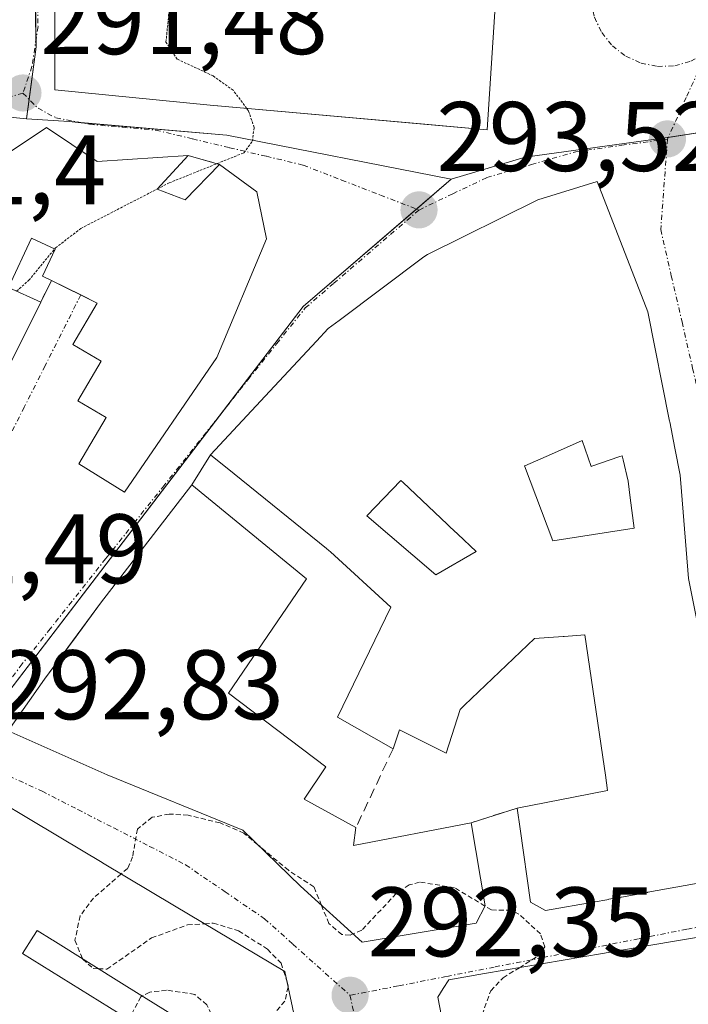
# Model space of a CAD drawing. Units: metres. Extents: x 597734 to 601196, y 4692104 to 4694466.
# Drawn here: x 599190 to 599258, y 4693434 to 4693534 of the extents above; entities that cross this region are included whole.
import ezdxf
from ezdxf.enums import TextEntityAlignment as Align

# ---------------------------------------------------------------- set-up
doc = ezdxf.new("R2010")
doc.units = ezdxf.units.M
doc.header["$MEASUREMENT"] = 0
for name, pattern in [('TRAZO_Y_PUNTO', [1, 0.5, -0.25, 0, -0.25]), ('TRAZOS', [0.75, 0.5, -0.25]), ('TRAZOS2', [0.375, 0.25, -0.125]), ('TRAZOSX2', [1.5, 1, -0.5])]:
    doc.linetypes.add(name, pattern=pattern)
for name, color, linetype, lineweight in [('Carátula', 7, 'Continuous', 5), ('Curva de nivel auxiliar', 36, 'TRAZOS', 0), ('Curva de nivel auxiliar depresión', 39, 'TRAZOS2', 0), ('Edificación', 1, 'Continuous', 13), ('Edificación Cxs', 1, 'Continuous', 13), ('Muro lineal', 1, 'TRAZOSX2', 13), ('Núcleo urbano', 19, 'Continuous', 0), ('Núcleo urbano CxS', 19, 'Continuous', 0), ('Punto de cota en terreno', 7, 'Continuous', 0), ('Rótulo de punto de cota en terreno', 19, 'Continuous', 0), ('Vía urbana Cxs', 5, 'Continuous', 0), ('Vía urbana eje', 5, 'TRAZO_Y_PUNTO', 0)]:
    doc.layers.add(name, color=color, linetype=linetype, lineweight=lineweight)
doc.styles.add('Arial', font='txt', dxfattribs={"height": 0.2})

# ---------------------------------------------------------------- blocks, each defined once
blk = doc.blocks.new('5PATER')
at = {"layer": 'Carátula', "linetype": 'Continuous', "lineweight": 5}
h = blk.add_hatch(color=250, dxfattribs=at)
edge = h.paths.add_edge_path()
edge.add_ellipse((0.002, 0.008), major_axis=(-1.326, -1.344), ratio=0.999422, start_angle=0, end_angle=360)
blk = doc.blocks.new('*U192')
at = {"layer": 'Vía urbana Cxs', "color": 5, "linetype": 'Continuous', "lineweight": 0}
blk.add_polyline3d([(599209.75, 4693524.91, 292.24), (599237.82, 4693522.42, 293.658), (599238.85, 4693538.08, 293.713), (599224.23, 4693539.48, 293.383), (599217.87, 4693545.37, 293.154), (599215.62, 4693547.22, 293.047), (599204.8, 4693556.41, 292.667), (599194.37, 4693564.43, 292.499), (599193.1, 4693562.1, 292.424), (599193.64, 4693553.64, 292.263), (599193.93, 4693546.97, 292.131), (599193.97, 4693533.26, 291.783), (599193.99, 4693526.48, 291.519), (599209.75, 4693524.91, 292.24)], close=True, dxfattribs=at)
for points in [[(599185.17, 4693490.13, 292.97), (599192.55, 4693504.92, 292.641), (599193.65, 4693507.14, 292.576), (599196.616, 4693505.66, 292.756), (599198.28, 4693504.83, 292.811), (599195.81, 4693500.62, 292.868), (599198.67, 4693498.93, 292.985), (599196.32, 4693494.93, 293.084), (599199.19, 4693493.23, 293.174), (599196.42, 4693488.53, 293.188), (599201.06, 4693485.64, 293.151), (599210.43, 4693499.3, 293.253), (599215.46, 4693511.35, 292.99), (599214.46, 4693516.14, 292.725), (599210.69, 4693518.89, 292.439), (599207.5, 4693519.83, 292.283), (599198.28, 4693519.19, 291.495), (599198.28, 4693519.19, 291.495), (599193.13, 4693522.67, 291.39), (599189.05, 4693519.93, 291.504)], [(599258.24, 4693476.88, 293.235), (599257.548, 4693485.728, 293.361), (599257.42, 4693487.37, 293.381), (599256.877, 4693490.116, 293.421), (599256.346, 4693492.802, 293.455), (599256.337, 4693492.845, 293.455), (599254.14, 4693503.96, 293.607), (599249, 4693517.17, 293.753), (599242.96, 4693515.3, 293.761), (599231.78, 4693509.78, 293.667), (599231.426, 4693509.515, 293.668), (599222.807, 4693503.071, 293.508), (599221.71, 4693502.25, 293.493), (599220.525, 4693500.98, 293.476), (599215.79, 4693495.905, 293.386), (599209.76, 4693489.44, 293.295), (599207.89, 4693486.4, 293.273), (599207.89, 4693486.4, 293.273), (599198.62, 4693474.39, 293.053), (599196.134, 4693471.02, 293.004), (599192.94, 4693466.69, 292.944), (599189.26, 4693461.42, 292.832), (599199.28, 4693456.97, 292.646), (599213.05, 4693451.37, 292.511), (599218.89, 4693445.66, 292.534), (599225.14, 4693439.98, 292.415), (599236.72, 4693441.93, 292.442), (599237.62, 4693443.69, 292.473), (599236.21, 4693452.1, 292.466), (599240.87, 4693453.59, 292.533), (599241.171, 4693451.475, 292.532), (599242.23, 4693444.05, 292.527), (599243.75, 4693443.19, 292.542), (599248.793, 4693444.094, 292.619), (599249.958, 4693444.302, 292.634), (599250.116, 4693444.331, 292.637), (599250.167, 4693444.34, 292.637), (599251.438, 4693444.567, 292.655), (599251.466, 4693444.572, 292.655), (599254.08, 4693445.04, 292.672), (599254.136, 4693445.051, 292.672), (599263.01, 4693446.64, 292.798)], [(599220.77, 4693420.8, 292.306), (599217.3, 4693437, 292.453), (599206.107, 4693443.693, 292.401), (599198.822, 4693448.05, 292.568), (599198.771, 4693448.08, 292.57), (599194.609, 4693450.569, 292.667), (599194.58, 4693450.586, 292.667), (599194.44, 4693450.67, 292.669), (599185.23, 4693456.16, 292.784), (599180.39, 4693448.51, 292.892), (599175.814, 4693441.697, 292.915), (599171.94, 4693435.93, 292.963), (599171.413, 4693435.176, 292.974), (599162.76, 4693422.78, 292.933)], [(599272.19, 4693402.17, 292.15), (599265.5, 4693440.35, 292.745), (599263.85, 4693441.29, 292.754), (599263.85, 4693441.29, 292.754), (599254.023, 4693439.611, 292.636), (599250.696, 4693439.043, 292.59), (599249.541, 4693438.846, 292.573), (599237.567, 4693436.8, 292.431), (599233.94, 4693436.18, 292.375), (599233.384, 4693435.301, 292.359), (599232.82, 4693434.41, 292.338), (599234.795, 4693424.245, 292.304)]]:
    blk.add_polyline3d(points, dxfattribs=at)
blk = doc.blocks.new('*U201')
at = {"layer": 'Edificación Cxs', "color": 1, "linetype": 'Continuous', "lineweight": 13}
blk.add_polyline3d([(599234.795, 4693424.245, 294.582), (599232.82, 4693434.41, 298.351), (599233.384, 4693435.301, 297.842), (599233.94, 4693436.18, 298.314), (599237.567, 4693436.8, 296.615), (599249.541, 4693438.846, 297.424), (599250.696, 4693439.043, 297.253), (599254.023, 4693439.611, 301.745), (599263.85, 4693441.29, 301.896), (599265.5, 4693440.35, 300.697), (599272.19, 4693402.17, 301.762)], dxfattribs=at)
blk = doc.blocks.new('*U209')
at = {"layer": 'Edificación Cxs', "color": 1, "linetype": 'Continuous', "lineweight": 13}
for points in [[(599256.346, 4693492.802, 303.291), (599256.877, 4693490.116, 304.302), (599257.42, 4693487.37, 303.784), (599257.548, 4693485.728, 302.306), (599258.24, 4693476.88, 301.192), (599262.485, 4693455.763, 300.465), (599264, 4693448.23, 302.479), (599263.01, 4693446.64, 302.338), (599254.136, 4693445.051, 297.805), (599254.08, 4693445.04, 297.751), (599251.466, 4693444.572, 296.244), (599251.438, 4693444.567, 296.243), (599250.167, 4693444.34, 296.212), (599250.116, 4693444.331, 296.21), (599249.958, 4693444.302, 296.284), (599248.793, 4693444.094, 298.434), (599243.75, 4693443.19, 298.484), (599242.23, 4693444.05, 298.329), (599241.171, 4693451.475, 296.133), (599240.87, 4693453.59, 295.209), (599246.771, 4693454.741, 299.153), (599250.05, 4693455.38, 301.788), (599249.822, 4693456.946, 299.088), (599249.69, 4693457.849, 296.608), (599247.75, 4693471.16, 300.122), (599245.648, 4693471.013, 298.535), (599245.552, 4693471.006, 298.585), (599242.62, 4693470.8, 299.441), (599236.956, 4693465.377, 297.159), (599235.549, 4693464.03, 292.744), (599235.1, 4693463.6, 292.641), (599233.69, 4693459.17, 292.506), (599229.681, 4693461.179, 300.424), (599228.94, 4693461.55, 299.918), (599228.3, 4693459.62, 300.011), (599222.64, 4693462.83, 295.143), (599228.07, 4693473.97, 297.343), (599221.96, 4693479.61, 303.206), (599221.792, 4693479.745, 304.016), (599221.544, 4693479.945, 305.215), (599212.171, 4693487.497, 303.151), (599209.76, 4693489.44, 300.792), (599215.79, 4693495.905, 303.597), (599220.525, 4693500.98, 300.929), (599221.71, 4693502.25, 302.089), (599222.807, 4693503.071, 301.494), (599231.426, 4693509.515, 302.484), (599231.478, 4693509.554, 302.613), (599231.78, 4693509.78, 303.535), (599242.96, 4693515.3, 304.462), (599249, 4693517.17, 298.379), (599254.14, 4693503.96, 303.469), (599256.337, 4693492.845, 303.289), (599256.346, 4693492.802, 303.291)], [(599247.48, 4693490.88, 300.634), (599244.372, 4693489.522, 300.589), (599241.644, 4693488.331, 300.242), (599241.62, 4693488.32, 300.261), (599244.49, 4693480.73, 301.019), (599252.73, 4693482.01, 301.149), (599252.351, 4693485.063, 304.664), (599252.14, 4693486.76, 305.673), (599251.625, 4693488.945, 304.587), (599251.53, 4693489.35, 304.402), (599251.177, 4693489.228, 303.28), (599248.543, 4693488.313, 298.106), (599248.461, 4693488.285, 298.031), (599248.39, 4693488.26, 297.965), (599247.48, 4693490.88, 300.634)], [(599236.73, 4693479.62, 297.155), (599234.846, 4693481.398, 295.284), (599234.052, 4693482.148, 295.754), (599233.778, 4693482.406, 295.516), (599229.304, 4693486.629, 305.233), (599229.07, 4693486.85, 305.33), (599225.64, 4693483.26, 302.464), (599232.64, 4693477.25, 295.79), (599236.73, 4693479.62, 297.155)]]:
    blk.add_polyline3d(points, close=True, dxfattribs=at)

msp = doc.modelspace()

# ---------------------------------------------------------------- linework, layer by layer
at = {"layer": 'Curva de nivel auxiliar', "color": 36, "linetype": 'TRAZOS', "lineweight": 0}
for points in [[(599214.591, 4693449.863, 292.5), (599213.16, 4693451.06, 292.5), (599210.75, 4693452.09, 292.5), (599207.51, 4693452.87, 292.5), (599205.59, 4693452.99, 292.5), (599203.85, 4693452.66, 292.5), (599202.36, 4693451.46, 292.5), (599201.88, 4693448.65, 292.5), (599201.37, 4693447.48, 292.5), (599200.721, 4693446.914, 292.5)], [(599221.037, 4693443.709, 292.5), (599220.26, 4693445.61, 292.5), (599217.68, 4693447.28, 292.5), (599214.591, 4693449.863, 292.5)], [(599200.721, 4693446.914, 292.5), (599197.92, 4693444.47, 292.5), (599196.55, 4693442.67, 292.5), (599196.02, 4693440.18, 292.5), (599196.791, 4693438.307, 292.5)], [(599237.603, 4693443.657, 292.5), (599234.52, 4693445.52, 292.5), (599230.97, 4693446.09, 292.5), (599229.93, 4693445.8, 292.5), (599228.61, 4693444.92, 292.5), (599225.12, 4693441.21, 292.5), (599224.208, 4693440.827, 292.5)], [(599224.208, 4693440.827, 292.5), (599223.93, 4693440.71, 292.5), (599223.1, 4693440.76, 292.5), (599221.78, 4693441.89, 292.5), (599221.037, 4693443.709, 292.5)], [(599241.096, 4693437.403, 292.5), (599243, 4693438.59, 292.5), (599243.69, 4693439.51, 292.5), (599243.23, 4693440.83, 292.5), (599241.05, 4693442.83, 292.5), (599240.27, 4693443.23, 292.5), (599238.26, 4693443.26, 292.5), (599237.603, 4693443.657, 292.5)], [(599198.404, 4693437.3, 292.5), (599199.26, 4693437.25, 292.5), (599203.8, 4693440.42, 292.5), (599207.45, 4693441.75, 292.5), (599209.169, 4693441.862, 292.5)], [(599209.169, 4693441.862, 292.5), (599210.06, 4693441.92, 292.5), (599212.63, 4693441.15, 292.5), (599215.56, 4693439.28, 292.5), (599216.93, 4693437.85, 292.5), (599217.178, 4693437.073, 292.5)], [(599196.791, 4693438.307, 292.5), (599196.81, 4693438.26, 292.5), (599197.88, 4693437.33, 292.5), (599198.404, 4693437.3, 292.5)], [(599268.37, 4693423.968, 292.5), (599263.46, 4693423.04, 292.5), (599260.73, 4693422.99, 292.5), (599256.03, 4693423.45, 292.5), (599250.07, 4693422.52, 292.5), (599245.43, 4693422.68, 292.5), (599242.93, 4693423.24, 292.5), (599238.41, 4693426.46, 292.5), (599237.56, 4693428.08, 292.5), (599237.14, 4693429.98, 292.5), (599237.31, 4693432.62, 292.5), (599238.2, 4693435.05, 292.5), (599239.44, 4693436.37, 292.5), (599241.096, 4693437.403, 292.5)], [(599217.178, 4693437.073, 292.5), (599217.503, 4693436.053, 292.5)], [(599217.634, 4693435.441, 292.5), (599217.32, 4693434, 292.5), (599216.32, 4693432.87, 292.5), (599214.23, 4693431.66, 292.5), (599211.59, 4693430.9, 292.5), (599210.5, 4693431.34, 292.5), (599209.4, 4693433.63, 292.5), (599208.17, 4693434.69, 292.5), (599205.31, 4693435.13, 292.5), (599203.61, 4693434.91, 292.5), (599202.84, 4693434.53, 292.5)], [(599217.503, 4693436.053, 292.5), (599217.66, 4693435.56, 292.5), (599217.634, 4693435.441, 292.5)], [(599202.84, 4693434.53, 292.5), (599202.7, 4693434.46, 292.5), (599201.87, 4693432.86, 292.5), (599201.941, 4693431.855, 292.5)]]:
    msp.add_polyline3d(points, dxfattribs=at)
at = {"layer": 'Curva de nivel auxiliar depresión', "color": 39, "linetype": 'TRAZOS2', "lineweight": 0}
for points in [[(599213.455, 4693524.581, 292.5), (599212.08, 4693526.43, 292.5), (599210.04, 4693527.89, 292.5), (599206.41, 4693529.58, 292.5), (599205.26, 4693531.32, 292.5), (599205.53, 4693534.08, 292.5), (599208.21, 4693540.19, 292.5), (599209.27, 4693544.1, 292.5), (599209.54, 4693547.28, 292.5), (599208.94, 4693548.97, 292.5), (599207.35, 4693550.89, 292.5), (599205.82, 4693552.03, 292.5), (599200.13, 4693553.76, 292.5), (599198.16, 4693555.02, 292.5), (599196.02, 4693559.21, 292.5), (599194.23, 4693561.78, 292.5), (599194.059, 4693563.86, 292.5)], [(599204.37, 4693516.411, 292.5), (599205.57, 4693517.03, 292.5), (599213.17, 4693520.09, 292.5), (599214.02, 4693521.26, 292.5), (599214.2, 4693522.67, 292.5), (599213.62, 4693524.36, 292.5), (599213.455, 4693524.581, 292.5)], [(599193.975, 4693510.337, 292.5), (599194.06, 4693510.44, 292.5), (599196.64, 4693512.42, 292.5), (599204.37, 4693516.411, 292.5)], [(599190.098, 4693506.044, 292.5), (599191.35, 4693507.15, 292.5), (599193.975, 4693510.337, 292.5)]]:
    msp.add_polyline3d(points, dxfattribs=at)
at = {"layer": 'Edificación', "color": 1, "linetype": 'Continuous', "lineweight": 13}
for points in [[(599238.85, 4693538.08, 298.647), (599237.82, 4693522.42, 303.531), (599231.521, 4693522.979, 304.745), (599219.268, 4693524.066, 305.854), (599219.263, 4693524.066, 305.852), (599209.75, 4693524.91, 297.998), (599193.99, 4693526.48, 293.258), (599193.97, 4693533.26, 301.129), (599193.93, 4693546.97, 301.536), (599193.681, 4693552.701, 301.545), (599193.64, 4693553.64, 303.07), (599193.1, 4693562.1, 299.918), (599194.37, 4693564.43, 302.907), (599204.8, 4693556.41, 304.825), (599215.62, 4693547.22, 305.827), (599217.87, 4693545.37, 295.758), (599224.23, 4693539.48, 300.954), (599238.85, 4693538.08, 298.647)], [(599167.37, 4693505.1, 295.824), (599172.66, 4693508.35, 300.511), (599180.98, 4693516.89, 298.492), (599185.89, 4693523.19, 295.069), (599189.05, 4693519.93, 300.791), (599193.13, 4693522.67, 297.936), (599198.28, 4693519.19, 301.285), (599207.5, 4693519.83, 293.655)], [(599207.5, 4693519.83, 293.655), (599204.37, 4693516.41, 299.193), (599207.21, 4693515.3, 300.28), (599210.69, 4693518.89, 296.382)], [(599210.69, 4693518.89, 296.382), (599214.46, 4693516.14, 298.214), (599215.46, 4693511.35, 301.047), (599210.43, 4693499.3, 301.759), (599201.06, 4693485.64, 301.625), (599196.42, 4693488.53, 304.233), (599199.19, 4693493.23, 305.757), (599196.32, 4693494.93, 300.427), (599198.67, 4693498.93, 305.618), (599195.81, 4693500.62, 298.85), (599198.28, 4693504.83, 302.689), (599193.65, 4693507.14, 301.594)], [(599228.3, 4693459.62, 300.011), (599222.64, 4693462.83, 295.143), (599228.07, 4693473.97, 297.343), (599221.96, 4693479.61, 303.206), (599221.792, 4693479.745, 304.016), (599221.544, 4693479.945, 305.214), (599212.171, 4693487.497, 303.15), (599209.76, 4693489.44, 300.791), (599215.79, 4693495.905, 303.597), (599220.525, 4693500.98, 300.929), (599221.71, 4693502.25, 302.09), (599222.807, 4693503.071, 301.495), (599231.426, 4693509.515, 302.485), (599231.478, 4693509.554, 302.614), (599231.78, 4693509.78, 303.535), (599242.96, 4693515.3, 304.462), (599249, 4693517.17, 298.379), (599254.14, 4693503.96, 303.47), (599256.337, 4693492.845, 303.289), (599256.346, 4693492.802, 303.291)], [(599193.65, 4693507.14, 301.594), (599192.75, 4693507.57, 297.694), (599194.01, 4693510.32, 302.797), (599191.62, 4693511.43, 300.242), (599189.3, 4693506.41, 298.032), (599192.55, 4693504.92, 298.539)], [(599192.55, 4693504.92, 298.539), (599185.17, 4693490.13, 298.876)], [(599256.346, 4693492.802, 303.291), (599256.877, 4693490.116, 304.302), (599257.42, 4693487.37, 303.784), (599257.548, 4693485.728, 302.306), (599258.24, 4693476.88, 301.192), (599262.485, 4693455.763, 300.465), (599264, 4693448.23, 302.479), (599263.01, 4693446.64, 302.338), (599254.136, 4693445.051, 297.804), (599254.08, 4693445.04, 297.751), (599251.466, 4693444.572, 296.244), (599251.438, 4693444.567, 296.243), (599250.167, 4693444.34, 296.212), (599250.116, 4693444.331, 296.21), (599249.958, 4693444.302, 296.284), (599248.793, 4693444.094, 298.434), (599243.75, 4693443.19, 298.484), (599242.23, 4693444.05, 298.329), (599241.171, 4693451.475, 296.133), (599240.87, 4693453.59, 295.209)], [(599247.48, 4693490.88, 300.634), (599244.372, 4693489.522, 300.588), (599241.644, 4693488.331, 300.242), (599241.62, 4693488.32, 300.261), (599244.49, 4693480.73, 301.019), (599252.73, 4693482.01, 301.149), (599252.351, 4693485.063, 304.664), (599252.14, 4693486.76, 305.673), (599251.625, 4693488.945, 304.587), (599251.53, 4693489.35, 304.402), (599251.177, 4693489.228, 303.28), (599248.543, 4693488.313, 298.106), (599248.461, 4693488.285, 298.031), (599248.39, 4693488.26, 297.965), (599247.48, 4693490.88, 300.634)], [(599247.48, 4693490.88, 300.634), (599244.372, 4693489.522, 300.588), (599241.644, 4693488.331, 300.242), (599241.62, 4693488.32, 300.261), (599244.49, 4693480.73, 301.019), (599252.73, 4693482.01, 301.149), (599252.351, 4693485.063, 304.664), (599252.14, 4693486.76, 305.673), (599251.625, 4693488.945, 304.587), (599251.53, 4693489.35, 304.402), (599251.177, 4693489.228, 303.28), (599248.543, 4693488.313, 298.106), (599248.461, 4693488.285, 298.031), (599248.39, 4693488.26, 297.965), (599247.48, 4693490.88, 300.634)], [(599236.21, 4693452.1, 299.363), (599237.62, 4693443.69, 297.722), (599236.72, 4693441.93, 296.991), (599225.14, 4693439.98, 297.229), (599218.89, 4693445.66, 299.114), (599213.05, 4693451.37, 299.196), (599199.28, 4693456.97, 300.675), (599189.26, 4693461.42, 299.714), (599192.94, 4693466.69, 301.115), (599198.62, 4693474.39, 300.067), (599207.89, 4693486.4, 300.774), (599219.51, 4693476.87, 295.957), (599211.59, 4693465.24, 301.577), (599221.48, 4693457.78, 300.617), (599219.26, 4693454.5, 301.582), (599224.53, 4693451.63, 298.601)], [(599236.73, 4693479.62, 297.155), (599234.846, 4693481.398, 295.284), (599234.052, 4693482.148, 295.754), (599233.778, 4693482.406, 295.516), (599229.304, 4693486.629, 305.233), (599229.07, 4693486.85, 305.33), (599225.64, 4693483.26, 302.464), (599232.64, 4693477.25, 295.79), (599236.73, 4693479.62, 297.155)], [(599236.73, 4693479.62, 297.155), (599234.846, 4693481.398, 295.284), (599234.052, 4693482.148, 295.754), (599233.778, 4693482.406, 295.516), (599229.304, 4693486.629, 305.233), (599229.07, 4693486.85, 305.33), (599225.64, 4693483.26, 302.464), (599232.64, 4693477.25, 295.79), (599236.73, 4693479.62, 297.155)], [(599240.87, 4693453.59, 295.209), (599246.771, 4693454.741, 299.154), (599250.05, 4693455.38, 301.788), (599249.822, 4693456.946, 299.088), (599249.69, 4693457.849, 296.608), (599247.75, 4693471.16, 300.122), (599245.648, 4693471.013, 298.535), (599245.552, 4693471.006, 298.584), (599242.62, 4693470.8, 299.441), (599236.956, 4693465.377, 297.158), (599235.549, 4693464.03, 292.743), (599235.1, 4693463.6, 292.641), (599233.69, 4693459.17, 292.506), (599229.681, 4693461.179, 300.424), (599228.94, 4693461.55, 299.918), (599228.3, 4693459.62, 300.011)], [(599162.76, 4693422.78, 296.718), (599171.413, 4693435.176, 299.688), (599171.94, 4693435.93, 302.158), (599175.814, 4693441.697, 301.306), (599180.39, 4693448.51, 300.782), (599185.23, 4693456.16, 300.187), (599194.44, 4693450.67, 296.886), (599194.58, 4693450.586, 296.741), (599194.609, 4693450.569, 296.706), (599198.771, 4693448.08, 294.556), (599198.822, 4693448.05, 294.498), (599206.107, 4693443.693, 297.009)], [(599224.53, 4693451.63, 298.601), (599224.28, 4693449.81, 300.268), (599236.21, 4693452.1, 299.363)], [(599206.107, 4693443.693, 297.009), (599217.3, 4693437, 295.702), (599220.77, 4693420.8, 295.931)], [(599234.795, 4693424.245, 294.581), (599232.82, 4693434.41, 298.351), (599233.384, 4693435.301, 297.842), (599233.94, 4693436.18, 298.315), (599237.567, 4693436.8, 296.615), (599249.541, 4693438.846, 297.425), (599250.696, 4693439.043, 297.253), (599254.023, 4693439.611, 301.745), (599263.85, 4693441.29, 301.896), (599265.5, 4693440.35, 300.698), (599272.19, 4693402.17, 301.762)], [(599213.62, 4693418.78, 296.388), (599208.14, 4693431.22, 297.421), (599201.029, 4693435.66, 297.401), (599193.778, 4693440.188, 297.438), (599193.73, 4693440.218, 297.471), (599192.19, 4693441.18, 298.594), (599191.825, 4693440.601, 298.822), (599191.816, 4693440.587, 298.824), (599190.72, 4693438.85, 300.184), (599203.44, 4693430.92, 298.468), (599200.38, 4693426.55, 302.03)]]:
    msp.add_polyline3d(points, dxfattribs=at)
at = {"layer": 'Edificación Cxs', "color": 1, "linetype": 'Continuous', "lineweight": 13}
for points in [[(599238.85, 4693538.08, 298.647), (599237.82, 4693522.42, 303.531), (599231.521, 4693522.979, 304.745), (599219.268, 4693524.066, 305.854), (599219.263, 4693524.066, 305.852), (599209.75, 4693524.91, 297.999), (599193.99, 4693526.48, 293.259), (599193.97, 4693533.26, 301.129), (599193.93, 4693546.97, 301.536), (599193.681, 4693552.701, 301.545), (599193.64, 4693553.64, 303.071), (599193.1, 4693562.1, 299.918), (599194.37, 4693564.43, 302.906), (599204.8, 4693556.41, 304.825), (599215.62, 4693547.22, 305.827), (599217.87, 4693545.37, 295.757), (599224.23, 4693539.48, 300.954), (599238.85, 4693538.08, 298.647)], [(599247.48, 4693490.88, 300.634), (599248.39, 4693488.26, 297.965), (599248.461, 4693488.285, 298.031), (599248.543, 4693488.313, 298.106), (599251.177, 4693489.228, 303.28), (599251.53, 4693489.35, 304.402), (599251.625, 4693488.945, 304.587), (599252.14, 4693486.76, 305.673), (599252.351, 4693485.063, 304.664), (599252.73, 4693482.01, 301.149), (599244.49, 4693480.73, 301.019), (599241.62, 4693488.32, 300.261), (599241.644, 4693488.331, 300.242), (599244.372, 4693489.522, 300.589), (599247.48, 4693490.88, 300.634)], [(599224.53, 4693451.63, 298.601), (599224.28, 4693449.81, 300.268), (599236.21, 4693452.1, 299.362), (599237.62, 4693443.69, 297.722), (599236.72, 4693441.93, 296.992), (599225.14, 4693439.98, 297.229), (599218.89, 4693445.66, 299.115), (599213.05, 4693451.37, 299.196), (599199.28, 4693456.97, 300.675), (599189.26, 4693461.42, 299.714), (599192.94, 4693466.69, 301.114), (599198.62, 4693474.39, 300.067), (599207.89, 4693486.4, 300.773), (599219.51, 4693476.87, 295.957), (599211.59, 4693465.24, 301.577), (599221.48, 4693457.78, 300.617), (599219.26, 4693454.5, 301.582), (599224.53, 4693451.63, 298.601)], [(599236.73, 4693479.62, 297.155), (599232.64, 4693477.25, 295.79), (599225.64, 4693483.26, 302.464), (599229.07, 4693486.85, 305.33), (599229.304, 4693486.629, 305.233), (599233.778, 4693482.406, 295.516), (599234.052, 4693482.148, 295.754), (599234.846, 4693481.398, 295.284), (599236.73, 4693479.62, 297.155)]]:
    msp.add_polyline3d(points, close=True, dxfattribs=at)
for points in [[(599189.05, 4693519.93, 300.791), (599193.13, 4693522.67, 297.936), (599198.28, 4693519.19, 301.285), (599207.5, 4693519.83, 293.655), (599204.37, 4693516.41, 299.192), (599207.21, 4693515.3, 300.28), (599210.69, 4693518.89, 296.382), (599214.46, 4693516.14, 298.213), (599215.46, 4693511.35, 301.047), (599210.43, 4693499.3, 301.76), (599201.06, 4693485.64, 301.626), (599196.42, 4693488.53, 304.233), (599199.19, 4693493.23, 305.757), (599196.32, 4693494.93, 300.427), (599198.67, 4693498.93, 305.618), (599195.81, 4693500.62, 298.849), (599198.28, 4693504.83, 302.689), (599193.65, 4693507.14, 301.594), (599192.75, 4693507.57, 297.693), (599194.01, 4693510.32, 302.797), (599191.62, 4693511.43, 300.242), (599189.3, 4693506.41, 298.032), (599192.55, 4693504.92, 298.54), (599185.17, 4693490.13, 298.876)], [(599162.76, 4693422.78, 296.718), (599171.413, 4693435.176, 299.688), (599171.94, 4693435.93, 302.158), (599175.814, 4693441.697, 301.306), (599180.39, 4693448.51, 300.782), (599185.23, 4693456.16, 300.186), (599194.44, 4693450.67, 296.886), (599194.58, 4693450.586, 296.741), (599194.609, 4693450.569, 296.706), (599198.771, 4693448.08, 294.556), (599198.822, 4693448.05, 294.498), (599206.107, 4693443.693, 297.009), (599206.107, 4693443.693, 297.009), (599217.3, 4693437, 295.702), (599220.77, 4693420.8, 295.931)], [(599208.14, 4693431.22, 297.421), (599201.029, 4693435.66, 297.401), (599193.778, 4693440.188, 297.438), (599193.73, 4693440.218, 297.471), (599192.19, 4693441.18, 298.594), (599191.825, 4693440.601, 298.822), (599191.816, 4693440.587, 298.824), (599190.72, 4693438.85, 300.184), (599203.44, 4693430.92, 298.467)]]:
    msp.add_polyline3d(points, dxfattribs=at)
at = {"layer": 'Muro lineal', "color": 1, "linetype": 'TRAZOSX2', "lineweight": 13}
for points in [[(599207.5, 4693519.83, 293.655), (599210.69, 4693518.89, 296.382)], [(599193.65, 4693507.14, 301.594), (599192.55, 4693504.92, 298.539)], [(599228.3, 4693459.62, 300.011), (599224.53, 4693451.63, 298.601)], [(599240.87, 4693453.59, 295.209), (599236.21, 4693452.1, 299.363)]]:
    msp.add_polyline3d(points, dxfattribs=at)
at = {"layer": 'Núcleo urbano', "color": 19, "linetype": 'Continuous', "lineweight": 0}
for points in [[(599106.457, 4693622.559, 293.804), (599111.062, 4693620.784, 293.684), (599116.975, 4693618.503, 293.454), (599120.945, 4693616.972, 293.392), (599132.93, 4693579.363, 292.804), (599133.083, 4693579.489, 292.808), (599159.222, 4693600.908, 292.866), (599159.37, 4693600.722, 292.867), (599161.454, 4693598.098, 292.864), (599181.164, 4693577.13, 292.543), (599181.331, 4693576.968, 292.539), (599191.702, 4693566.856, 292.466), (599192.469, 4693566.108, 292.478), (599191.937, 4693561.828, 292.39), (599191.88, 4693555.568, 292.263), (599191.827, 4693549.597, 292.165), (599192.075, 4693531.533, 291.695), (599192.085, 4693530.854, 291.667), (599191.383, 4693525.503, 291.411), (599191.126, 4693523.539, 291.314)], [(599106.457, 4693622.559, 293.804), (599111.062, 4693620.784, 293.684), (599116.975, 4693618.503, 293.454), (599120.945, 4693616.972, 293.392), (599132.93, 4693579.363, 292.804), (599133.083, 4693579.489, 292.808), (599159.222, 4693600.908, 292.866), (599159.37, 4693600.722, 292.867), (599161.454, 4693598.098, 292.864), (599181.164, 4693577.13, 292.543), (599181.331, 4693576.968, 292.539), (599191.702, 4693566.856, 292.466), (599192.469, 4693566.108, 292.478), (599191.937, 4693561.828, 292.39), (599191.88, 4693555.568, 292.263), (599191.827, 4693549.597, 292.165), (599192.075, 4693531.533, 291.695), (599192.085, 4693530.854, 291.667), (599191.383, 4693525.503, 291.411), (599191.126, 4693523.539, 291.314)], [(599234.184, 4693517.411, 293.559), (599241.671, 4693519.635, 293.731), (599255.892, 4693521.601, 293.75), (599256.196, 4693521.648, 293.75), (599268.902, 4693523.624, 293.746), (599302.617, 4693528.865, 293.584), (599306.79, 4693529.514, 293.483), (599308.006, 4693529.703, 293.463)], [(599234.184, 4693517.411, 293.559), (599241.671, 4693519.635, 293.731), (599255.892, 4693521.601, 293.75), (599256.196, 4693521.648, 293.75), (599268.902, 4693523.624, 293.746), (599302.617, 4693528.865, 293.584), (599306.79, 4693529.514, 293.483), (599308.006, 4693529.703, 293.463)], [(599191.126, 4693523.539, 291.314), (599186.424, 4693524.006, 291.347)], [(599191.126, 4693523.539, 291.314), (599195.455, 4693523.248, 291.445), (599196.674, 4693523.142, 291.483), (599211.422, 4693521.864, 292.336), (599234.184, 4693517.411, 293.559)], [(599191.126, 4693523.539, 291.314), (599195.455, 4693523.248, 291.445), (599196.674, 4693523.142, 291.483), (599211.422, 4693521.864, 292.336), (599234.184, 4693517.411, 293.559)], [(599125.996, 4693378.701, 292.499), (599131.358, 4693384.742, 292.544), (599133.848, 4693387.552, 292.584), (599141.134, 4693397.083, 292.705), (599159.874, 4693421.598, 292.912), (599166.276, 4693429.913, 292.925), (599172.922, 4693440.372, 292.903), (599184.52, 4693458.625, 292.769), (599184.754, 4693458.994, 292.767), (599186.658, 4693461.992, 292.78), (599211.105, 4693493.939, 293.268), (599219.172, 4693504.48, 293.369), (599230.664, 4693514.379, 293.481), (599234.184, 4693517.411, 293.559)]]:
    msp.add_polyline3d(points, dxfattribs=at)
at = {"layer": 'Núcleo urbano CxS', "color": 19, "linetype": 'Continuous', "lineweight": 0}
for points in [[(599219.409, 4693704.991, 293.343), (599243.223, 4693629.239, 293.719), (599233.237, 4693622.92, 294.131), (599243.404, 4693603.431, 294.27), (599246.627, 4693597.176, 294.336), (599253.303, 4693585.494, 294.478), (599278.457, 4693546.034, 293.723), (599283.59, 4693538.157, 293.765), (599306.421, 4693537.264, 293.504), (599306.421, 4693537.264, 293.504), (599307.055, 4693534.246, 293.472), (599308.006, 4693529.703, 293.463), (599255.892, 4693521.601, 293.75), (599241.671, 4693519.635, 293.731), (599234.184, 4693517.411, 293.559), (599211.422, 4693521.864, 292.336), (599195.455, 4693523.248, 291.445), (599191.126, 4693523.539, 291.314), (599192.084, 4693530.854, 291.667), (599191.826, 4693549.597, 292.165), (599191.937, 4693561.828, 292.39), (599192.469, 4693566.108, 292.478), (599181.164, 4693577.13, 292.543)], [(599181.164, 4693577.13, 292.543), (599192.469, 4693566.108, 292.478), (599191.937, 4693561.828, 292.39), (599191.826, 4693549.597, 292.165), (599192.084, 4693530.854, 291.667), (599191.126, 4693523.539, 291.314), (599191.126, 4693523.539, 291.314), (599186.424, 4693524.006, 291.347)], [(599166.276, 4693429.913, 292.925), (599184.52, 4693458.625, 292.769), (599186.658, 4693461.992, 292.78), (599219.172, 4693504.48, 293.369), (599234.184, 4693517.411, 293.559), (599241.671, 4693519.635, 293.731), (599255.892, 4693521.601, 293.75), (599308.006, 4693529.703, 293.463), (599309.882, 4693520.77, 293.614), (599317.013, 4693506.073, 293.715), (599337.624, 4693463.594, 293.314)], [(599186.424, 4693524.006, 291.347), (599191.126, 4693523.539, 291.314), (599191.126, 4693523.539, 291.314), (599195.455, 4693523.248, 291.445), (599211.422, 4693521.864, 292.336), (599234.184, 4693517.411, 293.559), (599219.172, 4693504.48, 293.369), (599186.658, 4693461.992, 292.78)]]:
    msp.add_polyline3d(points, dxfattribs=at)
at = {"layer": 'Vía urbana Cxs', "color": 5, "linetype": 'Continuous', "lineweight": 0}
for points in [[(599238.85, 4693538.08, 293.713), (599224.23, 4693539.48, 293.383), (599217.87, 4693545.37, 293.154), (599215.62, 4693547.22, 293.047), (599204.8, 4693556.41, 292.667), (599194.37, 4693564.43, 292.499), (599193.1, 4693562.1, 292.424), (599193.64, 4693553.64, 292.263), (599193.93, 4693546.97, 292.131), (599193.97, 4693533.26, 291.783), (599193.99, 4693526.48, 291.519), (599209.75, 4693524.91, 292.24)], [(599209.75, 4693524.91, 292.24), (599237.82, 4693522.42, 293.658), (599238.85, 4693538.08, 293.713)], [(599198.28, 4693519.19, 291.495), (599193.13, 4693522.67, 291.39), (599189.05, 4693519.93, 291.504), (599185.89, 4693523.19, 291.338)], [(599207.5, 4693519.83, 292.283), (599198.28, 4693519.19, 291.495)], [(599210.69, 4693518.89, 292.439), (599207.5, 4693519.83, 292.283)], [(599193.65, 4693507.14, 292.576), (599196.616, 4693505.661, 292.756), (599198.28, 4693504.83, 292.811), (599195.81, 4693500.62, 292.868), (599198.67, 4693498.93, 292.985), (599196.32, 4693494.93, 293.084), (599199.19, 4693493.23, 293.174), (599196.42, 4693488.53, 293.188), (599201.06, 4693485.64, 293.151), (599210.43, 4693499.3, 293.253), (599215.46, 4693511.35, 292.99), (599214.46, 4693516.14, 292.725), (599210.69, 4693518.89, 292.439)], [(599258.24, 4693476.88, 293.235), (599257.548, 4693485.728, 293.361), (599257.42, 4693487.37, 293.381), (599256.877, 4693490.116, 293.421), (599256.346, 4693492.802, 293.455), (599256.337, 4693492.845, 293.455), (599254.14, 4693503.96, 293.607), (599249, 4693517.17, 293.753), (599242.96, 4693515.3, 293.761), (599231.78, 4693509.78, 293.667), (599231.426, 4693509.515, 293.668), (599222.807, 4693503.071, 293.508), (599221.71, 4693502.25, 293.493), (599220.525, 4693500.98, 293.476), (599215.79, 4693495.905, 293.386), (599209.76, 4693489.44, 293.295)], [(599192.55, 4693504.92, 292.641), (599193.65, 4693507.14, 292.576)], [(599185.17, 4693490.13, 292.97), (599192.55, 4693504.92, 292.641)], [(599209.76, 4693489.44, 293.295), (599207.89, 4693486.4, 293.273)], [(599207.89, 4693486.4, 293.273), (599198.62, 4693474.39, 293.053), (599196.134, 4693471.02, 293.004), (599192.94, 4693466.69, 292.944), (599189.26, 4693461.42, 292.832), (599199.28, 4693456.97, 292.646), (599213.05, 4693451.37, 292.511), (599218.89, 4693445.66, 292.534), (599225.14, 4693439.98, 292.415), (599236.72, 4693441.93, 292.442), (599237.62, 4693443.69, 292.473), (599236.21, 4693452.1, 292.466)], [(599198.771, 4693448.08, 292.57), (599194.609, 4693450.569, 292.667), (599194.58, 4693450.586, 292.667), (599194.44, 4693450.67, 292.669), (599185.23, 4693456.16, 292.784), (599180.39, 4693448.51, 292.892), (599175.814, 4693441.697, 292.915), (599171.94, 4693435.93, 292.963), (599171.413, 4693435.176, 292.974), (599162.76, 4693422.78, 292.933)], [(599236.21, 4693452.1, 292.466), (599240.87, 4693453.59, 292.533)], [(599240.87, 4693453.59, 292.533), (599241.171, 4693451.475, 292.532), (599242.23, 4693444.05, 292.527), (599243.75, 4693443.19, 292.542), (599248.793, 4693444.094, 292.619)], [(599220.77, 4693420.8, 292.306), (599217.3, 4693437, 292.453), (599206.107, 4693443.693, 292.401), (599198.822, 4693448.05, 292.568), (599198.771, 4693448.08, 292.57)], [(599248.793, 4693444.094, 292.619), (599249.958, 4693444.302, 292.634), (599250.116, 4693444.331, 292.637), (599250.167, 4693444.34, 292.637), (599251.438, 4693444.567, 292.655), (599251.466, 4693444.572, 292.655), (599254.08, 4693445.04, 292.672), (599254.136, 4693445.051, 292.672), (599263.01, 4693446.64, 292.798)], [(599263.85, 4693441.29, 292.754), (599254.023, 4693439.611, 292.636), (599250.696, 4693439.043, 292.59), (599249.541, 4693438.846, 292.573), (599237.567, 4693436.8, 292.431), (599233.94, 4693436.18, 292.375), (599233.384, 4693435.301, 292.359), (599232.82, 4693434.41, 292.338), (599234.795, 4693424.245, 292.304)]]:
    msp.add_polyline3d(points, dxfattribs=at)
at = {"layer": 'Vía urbana eje', "color": 5, "linetype": 'TRAZO_Y_PUNTO', "lineweight": 0}
for points in [[(599192.05, 4693549.48, 292.165), (599192.1, 4693545.34, 292.08), (599192.17, 4693541.19, 291.975), (599192.21, 4693537.03, 291.863), (599192.28, 4693532.89, 291.754), (599191.67, 4693528.85, 291.577), (599190.75, 4693526.14, 291.446)], [(599249.14, 4693539.5, 293.952), (599248.39, 4693537.23, 293.92), (599248.35, 4693535.51, 293.905), (599248.71, 4693533.84, 293.896), (599249.46, 4693532.28, 293.893), (599250.53, 4693530.94, 293.894), (599251.89, 4693529.89, 293.891), (599253.44, 4693529.19, 293.874), (599255.12, 4693528.85, 293.859), (599256.85, 4693528.92, 293.846), (599258.5, 4693529.37, 293.831), (599260.12, 4693530.28, 293.826)], [(599260.12, 4693530.28, 293.826), (599258.03, 4693525.71, 293.797), (599256.12, 4693521.48, 293.749)], [(599190.75, 4693526.14, 291.446), (599187.874, 4693525.333, 291.418), (599184.567, 4693523.018, 291.356), (599182.39, 4693519.68, 291.395), (599179.46, 4693516.76, 291.436), (599176.51, 4693513.84, 291.346), (599173.58, 4693510.92, 291.497)], [(599190.75, 4693526.14, 291.446), (599192.28, 4693524.6, 291.39), (599194.1, 4693523.64, 291.408), (599197.51, 4693522.98, 291.526), (599200.87, 4693522.68, 291.719), (599204.23, 4693522.39, 291.933), (599207.96, 4693521.5, 292.201), (599211.71, 4693520.6, 292.402), (599215.44, 4693519.73, 292.596), (599219.17, 4693518.84, 292.803), (599223.07, 4693517.32, 293.038), (599227, 4693515.8, 293.279), (599230.92, 4693514.28, 293.494)], [(599230.92, 4693514.28, 293.494), (599234.35, 4693515.93, 293.591), (599237.8, 4693517.57, 293.679), (599242.32, 4693518.89, 293.73), (599246.83, 4693520.19, 293.751), (599251.48, 4693520.85, 293.755), (599256.12, 4693521.48, 293.749)], [(599256.12, 4693521.48, 293.749), (599255.44, 4693512.3, 293.674), (599256.51, 4693507.6, 293.613), (599257.6, 4693502.92, 293.56), (599258.67, 4693498.21, 293.48), (599259.75, 4693493.53, 293.41), (599260.82, 4693488.84, 293.317), (599261.19, 4693484.84, 293.267), (599261.57, 4693480.83, 293.222), (599261.94, 4693476.82, 293.19), (599262.82, 4693472.07, 293.147), (599263.71, 4693467.3, 293.085), (599264.58, 4693462.55, 293.034), (599265.46, 4693457.8, 292.965), (599266.35, 4693453.05, 292.892), (599267.21, 4693448.3, 292.841), (599267.53, 4693445.75, 292.812), (599267.82, 4693443.21, 292.782)], [(599186.966, 4693463.263, 292.798), (599188.39, 4693465.17, 292.838), (599190.48, 4693467.96, 292.866), (599193.37, 4693471.6, 292.95), (599199.14, 4693478.89, 293.116), (599202.03, 4693482.53, 293.152), (599204.94, 4693486.17, 293.208), (599210.71, 4693493.44, 293.264), (599213.6, 4693497.09, 293.324), (599216.5, 4693500.73, 293.349), (599219.39, 4693504.35, 293.381), (599222.28, 4693506.85, 293.382), (599228.03, 4693511.8, 293.46), (599230.92, 4693514.28, 293.494)], [(599196.616, 4693505.66, 292.756), (599193, 4693498.48, 292.913), (599190.89, 4693494.28, 293.027), (599188.76, 4693490.09, 293.028), (599186.64, 4693485.87, 292.944), (599184.53, 4693481.68, 292.86), (599182.41, 4693477.48, 292.744), (599180.3, 4693473.26, 292.55), (599178.17, 4693469.07, 292.478)], [(599184.355, 4693459.179, 292.765), (599192.69, 4693455.3, 292.683), (599196.33, 4693453.44, 292.588), (599199.98, 4693451.58, 292.54), (599203.6, 4693449.71, 292.459), (599207.25, 4693447.84, 292.361), (599211.25, 4693445.1, 292.357), (599215.26, 4693442.37, 292.394), (599218.14, 4693439.78, 292.444), (599223.92, 4693434.6, 292.327)], [(599267.82, 4693443.21, 292.782), (599262.96, 4693442.25, 292.752), (599258.07, 4693441.3, 292.686), (599253.19, 4693440.34, 292.626), (599248.32, 4693439.37, 292.561), (599243.44, 4693438.42, 292.483), (599238.55, 4693437.46, 292.434), (599233.69, 4693436.51, 292.371), (599228.8, 4693435.55, 292.305), (599223.92, 4693434.6, 292.327)], [(599223.92, 4693434.6, 292.327), (599224.69, 4693431.08, 292.271), (599225.46, 4693427.55, 292.233), (599226.23, 4693424.05, 292.209), (599227.25, 4693419.62, 292.152), (599228.25, 4693415.21, 292.105), (599229.26, 4693410.8, 292.059), (599230.26, 4693406.39, 292.017), (599231.26, 4693401.96, 291.992), (599232.26, 4693397.55, 292.003), (599233.28, 4693393.14, 291.998), (599234.46, 4693388.55, 291.962), (599235.62, 4693383.96, 291.937), (599239.16, 4693370.19, 291.943), (599240.33, 4693365.6, 291.949), (599243.87, 4693351.83, 292.002), (599245.05, 4693347.25, 291.998), (599246.23, 4693342.66, 292.002), (599247.44, 4693338.35, 292.036), (599248.67, 4693334.05, 292.035), (599249.89, 4693329.75, 292.041), (599250.64, 4693326.01, 292.04), (599252.14, 4693318.51, 292.045), (599252.89, 4693314.78, 292.064)]]:
    msp.add_polyline3d(points, dxfattribs=at)

# ---------------------------------------------------------------- block references
at = {"layer": 'Edificación Cxs', "color": 1, "linetype": 'Continuous', "lineweight": 13}
for name in ['*U209', '*U201']:
    msp.add_blockref(name, (0, 0), dxfattribs=at)
at = {"layer": 'Punto de cota en terreno', "linetype": 'Continuous', "lineweight": 0}
for p in [(599190.75, 4693526.15, 291.48), (599256.12, 4693521.49, 293.79), (599230.92, 4693514.29, 293.52), (599223.93, 4693434.6, 292.35)]:
    msp.add_blockref('5PATER', p, dxfattribs=at)
at = {"layer": 'Vía urbana Cxs', "color": 5, "linetype": 'Continuous', "lineweight": 0}
msp.add_blockref('*U192', (0, 0), dxfattribs=at)

# ---------------------------------------------------------------- texts
at = {"layer": 'Rótulo de punto de cota en terreno', "color": 19, "linetype": 'Continuous', "lineweight": 0, "style": 'Arial'}
for s, p in [('291,48', (599192.514, 4693527.914)), ('293,52', (599232.684, 4693516.054)), ('291,4', (599175.354, 4693512.684)), ('292,49', (599174.264, 4693474.214)), ('292,83', (599188.064, 4693460.42)), ('292,35', (599225.694, 4693436.364))]:
    msp.add_text(s, height=7, dxfattribs=at).set_placement(p, align=Align.BOTTOM_LEFT)

doc.saveas('drawing.dxf')
